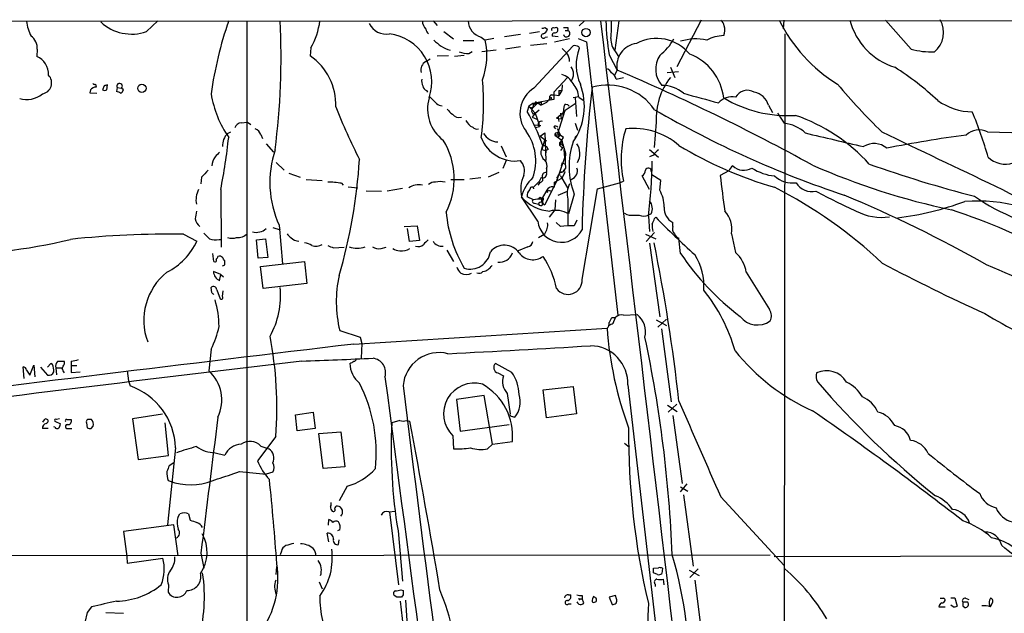
# Model space of a CAD drawing. Extents: x 8 to 1024, y 178 to 985.
# Drawn here: x 159 to 306, y 896 to 984 of the extents above; entities that cross this region are included whole.
import ezdxf

# ---------------------------------------------------------------- set-up
doc = ezdxf.new("R2010")
doc.units = 0
doc.header["$MEASUREMENT"] = 0
doc.layers.add('MAIN', color=5, linetype='CONTINUOUS')

msp = doc.modelspace()

# ---------------------------------------------------------------- linework, layer by layer
at = {"layer": 'MAIN'}
for p, q in [((84.1587, 984.2191), (364.9133, 984.3885)), ((178.1387, 982.6951), (179.832, 984.3038)), ((193.1247, 984.3038), (193.1247, 584.6771)), ((220.98, 984.3038), (221.5727, 983.6265)), ((237.6593, 983.2878), (238.0827, 983.0338)), ((241.1307, 983.2878), (241.1307, 982.8645)), ((243.586, 984.3038), (242.824, 983.5418)), ((248.7507, 984.3038), (248.158, 979.9011)), ((261.0273, 984.3885), (257.3867, 977.4458)), ((273.3887, 984.3885), (273.304, 983.1185)), ((292.4387, 980.0705), (288.6287, 984.3885)), ((222.5887, 982.6951), (224.028, 981.5945)), ((228.1767, 981.8485), (228.7693, 981.4251)), ((234.0187, 982.2718), (231.648, 981.9331)), ((235.3733, 982.4411), (236.8973, 982.6951)), ((237.744, 981.8485), (238.0827, 981.9331)), ((239.6913, 981.9331), (238.76, 982.0178)), ((240.7073, 982.8645), (241.1307, 982.8645)), ((273.558, 982.3565), (273.3887, 850.8691)), ((225.4673, 981.3405), (227.076, 981.3405)), ((230.0393, 981.6791), (228.7693, 981.4251)), ((234.0187, 980.4091), (231.8173, 980.0705)), ((235.5427, 980.6631), (237.998, 980.9171)), ((236.0507, 974.2285), (241.8927, 980.5785)), ((241.3847, 981.5945), (239.0987, 981.0865)), ((242.6547, 981.6791), (243.9247, 981.1711)), ((242.7393, 980.4091), (242.824, 980.1551)), ((243.9247, 981.1711), (248.5813, 940.2771)), ((161.798, 980.0705), (161.7133, 978.9698)), ((202.692, 980.2398), (202.6073, 979.0545)), ((221.5727, 979.0545), (223.266, 979.1391)), ((225.6367, 979.1391), (224.1973, 978.9698)), ((226.314, 979.3931), (226.822, 979.7318)), ((230.378, 979.9011), (228.2613, 979.6471)), ((247.3113, 979.2238), (248.4967, 976.9378)), ((248.2427, 979.6471), (248.666, 978.9698)), ((219.8793, 978.2078), (220.5567, 978.6311)), ((248.4967, 976.9378), (248.0733, 976.1758)), ((257.6407, 976.6838), (255.9473, 976.5145)), ((256.4553, 977.3611), (257.1327, 975.8371)), ((170.5187, 974.8211), (170.6033, 974.3978)), ((171.7887, 974.5671), (171.5347, 973.9745)), ((172.212, 973.9745), (172.2967, 974.7365)), ((241.046, 975.8371), (239.014, 973.6358)), ((240.284, 974.7365), (240.1993, 973.8898)), ((248.3273, 975.5831), (249.428, 975.8371)), ((169.7567, 973.9745), (169.672, 973.5511)), ((169.672, 973.5511), (170.688, 973.4665)), ((173.736, 974.3131), (173.6513, 973.7205)), ((173.736, 974.3131), (174.4133, 974.2285)), ((174.6673, 973.9745), (174.4133, 974.2285)), ((219.964, 973.8898), (220.1333, 973.6358)), ((238.6753, 973.2125), (239.0987, 973.2125)), ((239.014, 973.6358), (239.014, 972.5351)), ((239.0987, 973.2125), (239.776, 973.1278)), ((239.776, 973.8898), (240.1993, 973.8898)), ((239.776, 973.8898), (239.776, 973.1278)), ((240.1993, 973.8898), (239.776, 973.1278)), ((242.7393, 972.9585), (241.8927, 972.7891)), ((235.2887, 971.5191), (235.0347, 970.7571)), ((235.8813, 971.9425), (235.2887, 971.5191)), ((235.2887, 971.5191), (236.22, 970.5031)), ((236.6433, 972.0271), (235.7967, 971.1805)), ((239.014, 972.5351), (235.8813, 971.9425)), ((235.8813, 971.9425), (236.6433, 972.0271)), ((235.8813, 971.9425), (236.3047, 971.7731)), ((236.3047, 972.1965), (236.3047, 971.9425)), ((236.3047, 971.7731), (236.6433, 972.0271)), ((236.6433, 972.0271), (237.1513, 971.6885)), ((237.1513, 972.1965), (237.1513, 971.6885)), ((237.9133, 972.1118), (237.1513, 971.6885)), ((238.4213, 972.6198), (237.9133, 972.1118)), ((240.7073, 970.9265), (242.2313, 971.9425)), ((240.792, 971.8578), (241.046, 971.7731)), ((241.046, 971.7731), (241.3, 971.5191)), ((241.046, 971.7731), (241.3, 971.5191)), ((242.2313, 972.7891), (242.4007, 969.9951)), ((242.7393, 972.8738), (243.4167, 972.4505)), ((271.1027, 971.6885), (271.6953, 970.5878)), ((236.22, 970.5031), (235.7967, 969.9105)), ((235.8813, 970.4185), (236.22, 970.5031)), ((236.22, 970.5031), (236.8127, 971.0111)), ((236.22, 970.5031), (236.8127, 968.8098)), ((239.4373, 969.7411), (240.7073, 970.8418)), ((239.6067, 967.4551), (240.7073, 970.9265)), ((240.03, 970.5031), (240.1147, 969.6565)), ((240.538, 971.4345), (240.3687, 970.1645)), ((272.4573, 970.5031), (273.4733, 968.9791)), ((192.278, 969.0638), (193.2093, 969.1485)), ((193.2093, 969.1485), (193.7173, 968.8098)), ((235.7967, 969.9105), (236.474, 969.5718)), ((236.1353, 968.7251), (237.0667, 968.6405)), ((239.6913, 969.8258), (239.4373, 969.7411)), ((239.4373, 969.7411), (240.1147, 969.6565)), ((239.6913, 969.8258), (239.776, 969.2331)), ((242.2313, 968.9791), (242.57, 967.9631)), ((254.3387, 969.1485), (254, 965.3385)), ((190.246, 967.4551), (190.754, 967.7091)), ((195.2413, 967.2858), (195.4953, 966.6931)), ((236.8973, 968.4711), (236.3047, 968.3018)), ((236.982, 967.0318), (237.6593, 967.5398)), ((237.6593, 967.5398), (237.8287, 963.3911)), ((239.014, 968.4711), (239.268, 968.1325)), ((240.03, 967.2011), (239.1833, 967.2011)), ((239.1833, 967.2011), (240.1993, 966.4391)), ((239.522, 968.2171), (240.03, 967.2011)), ((240.4533, 966.8625), (239.6067, 967.4551)), ((239.6067, 966.9471), (240.03, 967.2011)), ((242.1467, 966.8625), (242.4007, 967.1165)), ((303.8687, 967.7091), (309.2873, 967.5398)), ((196.0033, 965.9311), (197.104, 964.6611)), ((231.14, 965.5925), (231.902, 963.9838)), ((236.982, 967.0318), (237.9133, 966.3545)), ((237.3207, 965.7618), (237.0667, 964.7458)), ((237.6593, 966.6085), (237.236, 965.0845)), ((237.3207, 965.7618), (237.9133, 965.5078)), ((240.1993, 966.4391), (239.9453, 965.6771)), ((240.1993, 966.4391), (239.9453, 966.1005)), ((239.9453, 965.6771), (239.9453, 966.1005)), ((239.9453, 966.1005), (240.4533, 965.5078)), ((239.9453, 965.6771), (240.1993, 965.3385)), ((240.1993, 966.4391), (240.4533, 966.8625)), ((237.236, 965.0845), (237.8287, 964.9151)), ((238.1673, 965.0845), (237.8287, 964.9151)), ((237.8287, 964.9151), (237.8287, 964.5765)), ((240.4533, 965.5078), (240.03, 964.9151)), ((240.538, 965.0845), (240.6227, 963.8145)), ((253.3227, 965.0845), (254.6773, 963.8991)), ((253.9153, 964.2378), (253.3227, 963.9838)), ((197.5273, 963.1371), (198.7127, 961.9518)), ((231.902, 963.3911), (231.394, 962.2058)), ((240.6227, 963.8145), (239.4373, 960.3431)), ((240.284, 963.0525), (240.1147, 962.5445)), ((240.284, 963.0525), (240.7073, 962.8831)), ((199.39, 961.5285), (201.0833, 960.9358)), ((230.8013, 961.6131), (229.1927, 960.9358)), ((237.9133, 962.2058), (237.9133, 961.6131)), ((239.8607, 961.6131), (240.1993, 961.7825)), ((240.6227, 961.5285), (240.1993, 960.7665)), ((240.792, 962.2905), (240.3687, 961.7825)), ((255.016, 960.4278), (253.6613, 961.2745)), ((265.176, 961.8671), (263.906, 961.1898)), ((186.3513, 960.9358), (186.2667, 959.9198)), ((202.0147, 960.5971), (204.3853, 960.4278)), ((207.264, 960.0045), (207.518, 959.7505)), ((223.6047, 960.5971), (225.6367, 960.5971)), ((226.4833, 960.6818), (228.092, 960.8511)), ((236.8127, 960.2585), (235.966, 959.4118)), ((236.982, 960.1738), (236.6433, 959.7505)), ((237.1513, 960.8511), (236.8127, 960.2585)), ((239.4373, 960.3431), (237.6593, 956.7871)), ((239.0987, 960.1738), (240.1993, 960.7665)), ((239.0987, 959.4118), (239.0987, 960.1738)), ((239.6067, 961.0205), (239.4373, 960.7665)), ((239.6067, 961.0205), (239.4373, 960.3431)), ((240.03, 961.1051), (240.1993, 960.7665)), ((240.1993, 960.7665), (241.046, 959.3271)), ((245.5333, 959.1578), (248.8353, 960.0891)), ((248.8353, 960.0891), (249.428, 960.3431)), ((253.3227, 959.0731), (252.222, 961.1051)), ((254.8467, 958.9885), (255.016, 960.4278)), ((189.23, 959.0731), (189.3147, 950.4371)), ((208.28, 959.4965), (209.7193, 959.3271)), ((210.9893, 958.9038), (213.2753, 958.8191)), ((216.408, 959.2425), (214.122, 958.8191)), ((236.0507, 959.1578), (235.966, 959.4118)), ((237.236, 957.6338), (238.1673, 959.2425)), ((238.0827, 958.6498), (238.1673, 958.9885)), ((238.1673, 958.9885), (238.6753, 958.8191)), ((239.6913, 958.2265), (241.046, 958.8191)), ((242.062, 958.3958), (241.2153, 955.4325)), ((243.2473, 945.6111), (245.5333, 959.1578)), ((236.6433, 954.3318), (234.188, 957.9725)), ((235.966, 957.5491), (235.0347, 957.9725)), ((236.1353, 957.0411), (236.728, 956.8718)), ((237.1513, 957.2105), (237.3207, 957.1258)), ((237.49, 957.8031), (237.236, 957.6338)), ((237.236, 957.6338), (237.3207, 957.1258)), ((237.3207, 956.7871), (237.3207, 957.1258)), ((239.268, 957.5491), (239.1833, 956.0251)), ((241.1307, 957.6338), (241.1307, 953.7391)), ((239.1833, 956.0251), (238.3367, 954.9245)), ((253.5767, 955.4325), (253.1533, 955.2631)), ((240.03, 953.5698), (239.3527, 954.1625)), ((242.4853, 954.5011), (242.062, 953.6545)), ((251.0367, 955.2631), (251.7987, 955.2631)), ((253.1533, 955.0938), (253.3227, 952.8078)), ((254.0847, 954.7551), (254.254, 954.9245)), ((256.794, 953.5698), (256.794, 954.1625)), ((183.642, 952.3845), (185.674, 951.3685)), ((197.0193, 953.4005), (198.12, 953.0618)), ((197.9507, 953.7391), (198.4587, 947.9818)), ((216.662, 953.5698), (218.6093, 953.6545)), ((217.424, 951.2838), (217.17, 953.2311)), ((218.6093, 953.6545), (218.948, 951.4531)), ((236.728, 951.8765), (237.6593, 952.4691)), ((252.73, 952.3845), (254.254, 951.7071)), ((254.0847, 952.6385), (252.8147, 951.2838)), ((265.5993, 952.4691), (266.192, 949.6751)), ((188.976, 951.6225), (189.3993, 951.6225)), ((194.564, 951.5378), (195.9187, 951.7071)), ((194.818, 948.8285), (194.564, 951.5378)), ((195.9187, 951.7071), (196.2573, 948.9131)), ((218.948, 951.4531), (217.424, 951.2838)), ((253.3227, 951.0298), (254.8467, 940.0231)), ((257.9793, 949.5058), (257.7253, 951.7918)), ((188.214, 948.3205), (188.0447, 949.5058)), ((206.0787, 950.3525), (207.6873, 950.4371)), ((213.1907, 950.2678), (213.9527, 950.4371)), ((223.012, 950.0138), (224.028, 948.3205)), ((235.1193, 950.5218), (233.68, 949.9291)), ((189.8227, 947.8125), (189.8227, 948.4051)), ((196.2573, 948.9131), (194.818, 948.8285)), ((195.1567, 947.5585), (201.7607, 948.3205)), ((201.7607, 948.3205), (202.0993, 945.0185)), ((189.23, 946.3731), (188.1293, 946.7965)), ((195.58, 944.2565), (195.1567, 947.5585)), ((267.8007, 946.7118), (271.272, 941.1238)), ((189.0607, 945.4418), (189.23, 946.3731)), ((189.23, 946.3731), (189.6533, 946.0345)), ((202.0993, 945.0185), (195.58, 944.2565)), ((187.8753, 943.6638), (187.7907, 944.4258)), ((188.6373, 944.0871), (189.1453, 942.7325)), ((189.484, 943.0711), (189.5687, 943.9178)), ((247.7347, 939.9385), (248.2427, 939.9385)), ((247.904, 939.0918), (248.2427, 939.9385)), ((249.428, 940.2771), (251.46, 940.3618)), ((254.3387, 939.5998), (255.8627, 938.7531)), ((254.5927, 938.4991), (255.8627, 939.6845)), ((207.01, 937.9911), (210.058, 936.9751)), ((209.1267, 935.9591), (246.9727, 938.3298)), ((255.1007, 938.2451), (256.54, 927.3231)), ((210.058, 936.9751), (210.312, 936.0438)), ((187.7907, 935.1971), (187.452, 931.9798)), ((210.312, 936.0438), (210.2273, 933.8425)), ((165.862, 932.9958), (165.862, 933.3345)), ((166.878, 933.4191), (166.878, 932.7418)), ((159.8507, 930.7945), (159.6813, 932.5725)), ((160.1893, 932.0645), (160.6973, 931.3025)), ((160.6973, 931.3025), (161.29, 932.8265)), ((161.29, 932.8265), (161.4593, 931.0485)), ((162.306, 932.4878), (163.322, 931.3025)), ((163.83, 933.0805), (163.322, 932.4878)), ((164.084, 932.9111), (163.83, 933.0805)), ((164.592, 932.4031), (164.6767, 931.3871)), ((164.592, 932.4031), (165.5233, 932.4031)), ((166.878, 932.7418), (166.878, 931.7258)), ((166.878, 932.7418), (167.7247, 932.7418)), ((166.878, 931.7258), (168.2327, 931.8105)), ((175.26, 931.9798), (175.4293, 930.4558)), ((232.7487, 931.7258), (230.2933, 933.0805)), ((175.4293, 930.4558), (175.6833, 929.6938)), ((230.632, 931.6411), (231.4787, 931.2178)), ((237.4053, 929.1011), (241.8927, 929.6091)), ((237.9133, 924.9525), (237.4053, 929.1011)), ((241.8927, 929.6091), (242.4007, 925.5451)), ((250.1053, 929.8631), (265.0067, 800.6618)), ((228.6, 928.2545), (224.4513, 927.6618)), ((224.4513, 927.6618), (225.044, 922.9205)), ((229.87, 920.9731), (228.6, 928.2545)), ((232.0713, 928.5931), (232.4947, 925.5451)), ((256.032, 926.8151), (257.4713, 925.8838)), ((257.3867, 926.9845), (256.1167, 925.7991)), ((162.814, 924.6138), (162.56, 924.2751)), ((164.4227, 924.4445), (165.2693, 924.0211)), ((165.1, 924.7831), (164.6767, 924.6985)), ((166.2007, 924.6985), (166.878, 924.6985)), ((169.926, 924.6985), (169.3333, 924.6985)), ((180.5093, 925.4605), (176.022, 924.7831)), ((176.022, 924.7831), (176.8687, 918.6871)), ((200.406, 925.3758), (203.0307, 925.7991)), ((200.66, 923.0051), (200.406, 925.3758)), ((203.0307, 925.7991), (203.3693, 923.3438)), ((215.9847, 924.5291), (214.7993, 924.1905)), ((217.0007, 924.5291), (217.5087, 924.4445)), ((232.664, 925.2065), (233.172, 925.0371)), ((242.4007, 925.5451), (237.9133, 924.9525)), ((256.794, 925.2911), (258.2333, 915.1311)), ((163.4067, 923.3438), (162.56, 923.3438)), ((164.4227, 923.5131), (164.2533, 923.5978)), ((166.37, 923.3438), (166.9627, 923.3438)), ((169.164, 924.1905), (169.2487, 923.4285)), ((169.8413, 923.3438), (170.18, 923.6825)), ((181.4407, 919.2798), (180.9327, 924.1905)), ((203.3693, 923.3438), (200.66, 923.0051)), ((225.044, 922.9205), (232.3253, 923.9365)), ((197.4427, 922.1585), (194.7333, 918.5178)), ((203.8773, 922.5818), (207.1793, 922.8358)), ((204.5547, 917.3325), (203.8773, 922.5818)), ((207.1793, 922.8358), (207.772, 917.5865)), ((223.9433, 922.2431), (224.028, 920.2958)), ((182.4567, 920.4651), (181.2713, 908.9505)), ((195.2413, 920.7191), (196.4267, 920.2958)), ((229.108, 920.2958), (229.87, 920.9731)), ((229.87, 920.9731), (232.8333, 921.3965)), ((249.5973, 921.1425), (250.3593, 920.5498)), ((176.8687, 918.6871), (181.4407, 919.2798)), ((188.3833, 919.7031), (189.8227, 919.3645)), ((182.2027, 918.1791), (181.5253, 917.7558)), ((207.772, 917.5865), (204.5547, 917.3325)), ((181.356, 915.5545), (182.372, 915.2158)), ((192.024, 916.9091), (196.0033, 916.4858)), ((197.0193, 916.8245), (196.0033, 916.4858)), ((208.1107, 914.7078), (206.9253, 912.5065)), ((258.9107, 915.0465), (257.8947, 913.8611)), ((257.9793, 914.6231), (259.08, 913.9458)), ((258.4027, 913.4378), (259.842, 902.7698)), ((263.9907, 913.0991), (273.4733, 902.8545)), ((182.7953, 910.0511), (183.134, 910.5591)), ((184.404, 910.5591), (184.658, 909.6278)), ((205.3167, 908.8658), (205.4013, 909.7125)), ((214.376, 910.8978), (215.3073, 910.9825)), ((214.4607, 910.8978), (215.8153, 899.9758)), ((182.2027, 908.9505), (174.6673, 907.9345)), ((182.88, 904.2938), (182.2027, 908.9505)), ((207.01, 908.1885), (206.6713, 908.0191)), ((174.6673, 907.9345), (175.1753, 904.2091)), ((205.4013, 906.4105), (205.1473, 907.6805)), ((215.7307, 908.0191), (216.408, 900.4838)), ((206.8407, 905.9871), (206.9253, 906.6645)), ((40.7247, 904.2091), (271.3567, 904.4631)), ((175.1753, 904.2091), (175.26, 903.1931)), ((175.26, 903.1931), (180.594, 903.9551)), ((186.2667, 904.7171), (186.69, 902.4311)), ((198.2893, 904.9711), (198.12, 904.4631)), ((271.9493, 904.2091), (364.0667, 904.4631)), ((197.5273, 901.4998), (197.612, 902.6851)), ((253.9153, 902.4311), (254.6773, 902.5158)), ((255.27, 902.4311), (255.1853, 901.6691)), ((260.604, 902.3465), (259.334, 901.0765)), ((254.508, 901.4998), (253.9153, 901.7538)), ((255.524, 899.9758), (255.4393, 900.8225)), ((259.2493, 902.1771), (260.7733, 901.3305)), ((181.4407, 899.9758), (181.356, 898.8751)), ((203.962, 900.3991), (204.3853, 899.3831)), ((254.1693, 900.0605), (254.1693, 899.7218)), ((260.096, 900.6531), (261.4507, 889.9005)), ((215.5613, 898.1131), (215.138, 898.3671)), ((216.154, 899.2138), (216.4927, 899.1291)), ((216.4927, 898.4518), (216.2387, 898.1131)), ((241.2153, 898.4518), (241.554, 898.4518)), ((243.2473, 898.3671), (243.2473, 897.8591)), ((248.2427, 898.3671), (247.3113, 898.1131)), ((247.3113, 898.1131), (247.7347, 897.0125)), ((248.412, 897.8591), (248.2427, 898.3671)), ((298.3653, 898.0285), (298.958, 898.0285)), ((298.958, 898.0285), (299.2967, 896.7585)), ((300.5667, 897.9438), (301.0747, 897.7745)), ((169.926, 896.6738), (169.2487, 895.8271)), ((216.0693, 897.5205), (217.8473, 881.6878)), ((216.8313, 897.6898), (217.8473, 882.3651)), ((241.2153, 897.0971), (241.6387, 897.0971)), ((242.9933, 897.8591), (243.2473, 897.8591)), ((243.5013, 897.2665), (243.2473, 897.8591)), ((296.5873, 896.6738), (297.5187, 896.6738)), ((298.704, 896.6738), (298.3653, 896.9278)), ((300.9053, 897.3511), (300.1433, 897.3511)), ((300.1433, 896.8431), (300.482, 896.5891)), ((304.292, 896.6738), (304.6307, 897.4358)), ((169.2487, 895.8271), (168.91, 894.3031)), ((172.0427, 895.8271), (174.6673, 895.7425))]:
    msp.add_line(p, q, dxfattribs=at)
for centre, radius in [((243.8298, 982.5409), 0.6297), ((177.4452, 974.2101), 0.628), ((238.5271, 972.7257), 0.1496)]:
    msp.add_circle(centre, radius, dxfattribs=at)
for centre, radius, start, end in [((166.4517, 984.9413), 6.3039, 186.578472, 207.630065), ((175.9081, 989.1247), 6.8055, 227.160316, 289.133026), ((244.6278, 965.5), 57.381, 160.870714, 172.104945), ((87.438, 979.0058), 110.8087, 352.738505, 2.740477), ((193.3339, 985.617), 10.793, 330.11816, 353.011415), ((213.9385, 985.1222), 2.8145, 206.179037, 280.69231), ((221.4097, 984.3825), 2.0399, 182.211018, 221.388853), ((228.7874, 984.3328), 2.5583, 180.649508, 256.189182), ((237.3206, 983.8804), 0.6826, 262.88019, 299.750087), ((238.9293, 983.0338), 0.2395, 44.983084, 225), ((239.3527, 982.8646), 0.4232, 53.116564, 126.883436), ((240.792, 1152.6376), 169.3501, 269.885409, 270.114592), ((-35316.2995, -3287.1939), 35817.9533, 6.47199066, 6.84915308), ((280.2305, 985.0811), 33.4362, 181.332088, 190.08903), ((227.9456, 983.626), 19.7161, 354.332984, 1.970107), ((263.3977, 983.457), 1.1042, 4.404277, 57.518859), ((262.417, 982.9422), 2.1663, 337.194185, 16.06819), ((293.999, 995.0341), 23.8012, 206.568819, 238.129602), ((292.964, 986.8949), 9.9889, 194.531926, 252.638379), ((293.5426, 982.5497), 3.7457, 309.201152, 30.897386), ((159.6138, 980.2223), 2.1894, 356.024386, 55.092663), ((213.5283, 975.1596), 7.257, 340.93463, 82.618118), ((220.8813, 983.1892), 1.014, 188.815759, 235.206569), ((237.4677, 982.0312), 0.3312, 100.858741, 326.525816), ((237.1091, 983.3302), 1.0177, 286.919786, 343.067804), ((239.2086, 982.0856), 0.4537, 104.017867, 188.59446), ((239.1573, 983.011), 0.4887, 263.11346, 23.144714), ((240.9353, 982.4043), 0.5, 195.370725, 66.99402), ((264.8819, 975.2473), 6.8711, 93.904653, 115.96092), ((225.5493, 985.9103), 6.3426, 225.003833, 251.340233), ((218.8601, 979.1544), 10.166, 338.923158, 12.906539), ((242.0619, 979.2239), 1.3651, 60.249913, 97.11981), ((250.3167, 981.4674), 2.7595, 175.60018, 221.272648), ((251.8371, 977.5522), 3.3964, 97.814474, 190.421933), ((254.3806, 975.2936), 6.3762, 39.025949, 118.120852), ((250.4197, 985.0952), 7.4212, 306.622374, 331.854077), ((260.2546, 973.7954), 7.7997, 78.016834, 106.960849), ((160.6363, 976.3217), 2.8587, 357.07454, 67.868095), ((197.6544, 971.8155), 8.7712, 357.510419, 55.620194), ((226.5342, 984.8459), 5.4572, 252.296487, 267.687486), ((409.9475, 1149.1412), 239.4619, 224.885392, 225.114575), ((239.3953, 978.2501), 1.9899, 358.781921, 38.095449), ((249.1067, 977.6848), 6.7509, 158.535703, 205.099802), ((257.9165, 977.1143), 3.6774, 146.591677, 222.0384), ((256.5086, 971.868), 7.9589, 6.645868, 69.206601), ((295.6955, 992.33), 12.6847, 255.122701, 270.968925), ((220.546, 976.9802), 1.397, 118.50604, 195.831032), ((239.9078, 976.3452), 2.0512, 327.547232, 32.450411), ((162.2867, 975.0251), 1.6659, 279.442532, 43.68904), ((239.5784, 973.7487), 2.5874, 26.564061, 76.115212), ((246.3376, 975.7946), 1.4969, 28.746399, 61.262153), ((247.0571, 975.3714), 1.2877, 9.462322, 62.585256), ((117.5072, 670.8371), 332.9503, 61.23937, 66.832492), ((267.5142, 941.7755), 42.0856, 46.623749, 57.73128), ((170.3917, 975.2871), 0.483, 232.140624, 285.244715), ((214.3927, 847.6519), 133.8752, 108.327138, 108.556321), ((174.1049, 974.5127), 0.4194, 317.338488, 208.416404), ((220.6411, 975.2867), 1.3865, 167.655866, 211.266381), ((220.2661, 974.6456), 0.8139, 185.534773, 248.212969), ((191.923, 971.8929), 36.601, 352.100336, 5.653428), ((239.444, 972.6932), 3.3003, 3.136976, 42.100383), ((234.2679, 971.545), 9.3202, 324.894463, 20.579501), ((247.0284, 966.1056), 8.5939, 34.806809, 105.226759), ((264.233, 969.6966), 9.9095, 141.708881, 183.17069), ((255.1371, 969.5616), 5.0904, 50.094847, 89.457472), ((356.7979, 1038.1815), 98.461, 220.053894, 225.703846), ((160.2599, 976.0772), 3.5434, 252.142351, 310.475543), ((170.6459, 973.2543), 1.1443, 92.133513, 140.994551), ((171.8734, 974.6092), 0.7194, 241.913927, 298.079046), ((173.592, 972.7636), 0.9587, 47.151439, 86.453861), ((174.0111, 974.0909), 0.6664, 290.455419, 349.941222), ((203.7462, 976.0173), 16.1717, 189.379322, 214.478762), ((474.9798, 1226.4502), 359.2106, 224.885397, 225.11458), ((238.3669, 970.4753), 4.4104, 121.679844, 217.444632), ((238.7459, 972.8315), 0.3875, 100.497939, 213.11188), ((465.813, 947.8867), 222.6259, 173.160779, 178.667998), ((620.8777, 2285.0729), 1360.7716, 254.5513524, 254.780535), ((267.9576, 971.9031), 2.0148, 59.309829, 151.198675), ((268.5143, 970.999), 2.6787, 14.916123, 79.857581), ((225.9422, 971.113), 5.8023, 163.209672, 233.661171), ((222.3854, 972.9581), 1.3553, 228.535684, 267.856058), ((235.6203, 971.6814), 0.3692, 206.079211, 45.010974), ((194.124, 887.4618), 94.6529, 63.306822, 63.536005), ((236.5164, 973.2541), 1.2335, 275.904707, 300.977298), ((241.0882, 971.3922), 0.5518, 122.463229, 175.603684), ((265.6416, 970.2916), 2.6402, 77.967386, 138.902268), ((274.05, 988.9281), 18.7968, 239.160137, 273.405893), ((301.868, 980.2658), 9.5975, 235.399238, 268.296554), ((299.5429, 1008.7512), 100.324, 201.836651, 206.772391), ((225.1704, 972.4075), 2.4537, 212.315026, 237.684974), ((224.8468, 971.1166), 1.2606, 218.387234, 286.902557), ((210.4665, 956.4932), 28.4087, 19.041872, 30.138758), ((236.3289, 970.8539), 0.6244, 148.463431, 224.208421), ((331.7406, 1105.4396), 155.2465, 239.986074, 251.487475), ((266.2803, 944.7722), 26.9024, 42.315221, 70.711773), ((246.4793, 947.5855), 59.7444, 15.846229, 22.732512), ((192.3966, 967.9687), 1.1015, 96.181077, 162.397417), ((227.7109, 970.2067), 1.9899, 203.83678, 246.16322), ((237.109, 968.8521), 0.4359, 60.941566, 240.941566), ((239.2719, 968.1594), 0.4046, 34.149649, 129.604292), ((272.8966, 963.595), 5.4149, 46.76154, 83.886262), ((192.1141, 965.6014), 2.6318, 135.221682, 182.038182), ((193.8021, 966.6934), 1.5563, 22.372926, 67.618864), ((227.5416, 968.9646), 0.8587, 222.319023, 284.274159), ((230.8646, 968.9716), 2.7962, 212.842705, 265.228361), ((228.8524, 963.3682), 7.466, 340.297186, 36.353721), ((239.4204, 967.2858), 0.2518, 42.262972, 199.658416), ((264.3017, 963.5984), 15.2258, 162.675024, 192.345256), ((250.9494, 957.8403), 10.3599, 49.152459, 96.555235), ((405.402, 1500.5619), 548.3621, 256.415804, 257.351408), ((2328.5509, 5218.1572), 4714.8712, 244.3557097, 244.5848918), ((322.5821, 796.6582), 171.9472, 97.327681, 101.331164), ((302.6215, 965.1658), 2.8327, 63.877291, 134.068874), ((98.2116, 976.9081), 92.7493, 348.913397, 353.782145), ((213.093, 960.684), 11.0312, 333.061671, 31.446998), ((233.2442, 968.7391), 5.4038, 200.320633, 278.240314), ((258.0021, 970.7939), 18.3277, 193.745392, 200.11203), ((252.8066, 962.5258), 11.511, 161.464314, 201.025718), ((240.1845, 964.4631), 2.7292, 330.932142, 32.539461), ((288.1813, 1015.7607), 58.6168, 238.69608, 254.009854), ((286.8852, 962.9599), 2.9868, 50.176499, 121.4533), ((358.0594, 794.9601), 239.4974, 134.881196, 135.110362), ((212.0448, 960.1269), 15.4741, 161.644789, 204.381227), ((238.5943, 964.6853), 1.5288, 177.732008, 232.294302), ((237.6171, 965.0422), 0.5518, 4.396316, 57.536771), ((247.735, 963.3911), 7.0297, 170.991653, 189.007542), ((255.991, 962.9241), 2.4565, 122.329512, 147.670488), ((191.8162, 961.9239), 4.0035, 149.03428, 169.854648), ((128.9549, 968.8421), 81.1904, 343.80962, 356.270158), ((232.4379, 961.867), 2.1959, 342.037032, 43.953812), ((236.9398, 962.6715), 1.0792, 334.43462, 48.185245), ((180.1006, 964.4937), 73.655, 352.667876, 359.076444), ((321.2865, 1062.3558), 108.7554, 246.377174, 257.878791), ((349.5471, 1141.5747), 189.5967, 250.472714, 255.451749), ((306.5356, 966.6425), 3.7676, 226.732643, 287.662113), ((440.8841, 707.419), 359.246, 134.88542, 135.11458), ((239.1833, 959.0731), 5.1151, 155.555396, 192.425294), ((237.3771, 961.3873), 0.5818, 247.16348, 22.83652), ((237.8074, 961.084), 0.5396, 78.681738, 205.572461), ((239.8183, 961.0629), 0.2158, 11.273495, 191.33076), ((239.5221, 964.4057), 2.813, 276.91331, 291.170144), ((240.5239, 961.6837), 0.184, 302.480746, 147.519254), ((241.2153, 961.8671), 1.3387, 288.437656, 18.437656), ((251.629, 962.0366), 1.1042, 302.481141, 355.595723), ((253.1533, 961.8671), 0.4317, 348.700477, 168.684862), ((452.8979, 982.4776), 190.187, 186.426634, 188.046512), ((266.9951, 961.0637), 1.9886, 128.076638, 156.171495), ((267.4245, 964.3006), 2.3528, 225.270351, 301.313318), ((272.7614, 968.614), 7.544, 236.951775, 264.466924), ((205.4255, 950.2175), 9.9582, 79.360905, 91.113399), ((218.93, 956.7808), 3.0023, 81.547651, 121.993448), ((221.2127, 958.7987), 1.3792, 85.592055, 131.284406), ((222.0383, 957.2513), 3.0098, 76.165519, 103.832632), ((240.112, 956.4251), 6.1228, 133.707594, 165.360938), ((236.9819, 960.5972), 0.4234, 270.013532, 36.848245), ((243.8785, 958.4856), 2.8768, 150.096523, 197.223094), ((274.7308, 964.0429), 3.9879, 227.449131, 277.499606), ((277.6419, 961.5749), 2.8147, 211.861679, 281.741884), ((188.7879, 957.5064), 3.2609, 151.285351, 191.22172), ((236.1426, 958.1781), 1.1268, 127.41296, 190.513143), ((235.7507, 959.1412), 0.3005, 3.167137, 193.097507), ((238.76, 958.6283), 0.8535, 66.621606, 133.979427), ((250.1684, 956.3807), 5.356, 0.725306, 29.136375), ((240.0884, 897.0381), 70.0785, 46.732388, 62.880083), ((326.6148, 1049.4238), 102.7219, 241.889325, 245.628206), ((404.5078, 1153.4396), 217.8811, 242.841149, 252.527657), ((238.756, 961.8166), 5.9702, 220.081551, 266.786206), ((236.0648, 957.2998), 0.2682, 111.618902, 285.243874), ((236.9397, 952.5132), 5.1292, 86.688312, 100.943202), ((237.1683, 956.7617), 0.4539, 81.421795, 165.960695), ((237.0629, 957.099), 0.4047, 214.153419, 309.575331), ((236.982, 957.6338), 0.2433, 0, 180), ((236.7703, 957.5069), 0.4827, 322.11877, 15.242626), ((237.9559, 957.5069), 0.7785, 202.378134, 247.605454), ((234.6914, 958.1428), 2.8191, 338.853781, 353.079174), ((252.001, 956.2172), 1.7603, 333.526655, 41.335657), ((208.5865, 780.6111), 192.361, 60.366543, 67.419979), ((284.7966, 999.7604), 45.2696, 277.118768, 290.272708), ((302.2809, 932.1518), 25.2076, 55.705551, 94.092305), ((320.1841, 984.6019), 32.2204, 235.472061, 260.669085), ((481.8084, 912.9412), 299.3116, 171.756654, 171.985854), ((242.8696, 957.5038), 20.0249, 185.206863, 210.619188), ((239.3103, 952.2908), 3.6742, 58.769069, 104.002204), ((250.6557, 957.3095), 2.0816, 239.438438, 280.54661), ((257.8227, 956.2298), 2.3091, 174.565196, 243.544806), ((261.5405, 953.0972), 4.1071, 351.203246, 42.195426), ((287.9808, 962.8495), 7.9379, 241.769396, 278.990751), ((268.1869, 863.3133), 97.5261, 61.680555, 71.922218), ((187.139, 954.9695), 1.7448, 189.867214, 233.342237), ((240.1363, 954.6902), 3.5114, 185.858344, 332.370957), ((236.1011, 953.7393), 2.0103, 320.814067, 9.693789), ((252.476, 956.5123), 1.421, 241.534026, 298.465974), ((257.0901, 953.6122), 3.3572, 174.936598, 193.863223), ((42.2567, 1039.0101), 227.9693, 338.080541, 338.309714), ((332.6101, 1030.9944), 109.2076, 224.151827, 228.394184), ((181.5577, 811.8185), 140.5815, 89.150486, 96.028538), ((398.7882, 1163.8052), 299.354, 224.885395, 225.114578), ((191.6565, 954.2047), 2.3289, 268.627054, 311.81824), ((194.5081, 954.894), 2.2363, 256.111029, 311.96036), ((200.4484, 953.189), 1.4969, 208.746399, 241.262154), ((241.6809, 938.3814), 15.2779, 88.570631, 96.203399), ((257.8385, 953.2312), 1.098, 162.038641, 223.952068), ((258.0217, 952.7655), 1.0178, 196.930557, 253.069443), ((148.9683, 1024.4308), 74.9585, 268.286799, 283.756625), ((176.6374, 955.5859), 9.9723, 297.141908, 334.98144), ((188.3703, 953.6028), 2.0709, 246.26337, 287.00692), ((190.9234, 954.5426), 2.7508, 255.744007, 284.253974), ((201.0129, 953.2361), 1.8702, 226.633607, 266.968695), ((201.1812, 947.9661), 3.2013, 58.344073, 79.57077), ((389.2042, 781.8743), 239.462, 134.885408, 135.114592), ((222.2781, 952.0597), 1.4707, 208.033986, 278.835912), ((234.9923, 951.4108), 0.898, 278.130102, 351.869898), ((-0.8178, 898.9261), 260.1072, 6.286486, 11.574499), ((203.4314, 952.502), 1.8985, 252.525172, 300.161507), ((290.3139, 1162.2181), 227.9969, 248.08867, 248.31783), ((209.6347, 953.5887), 3.288, 248.867782, 291.130593), ((212.8097, 951.6648), 1.448, 232.125016, 285.255119), ((215.879, 951.3054), 1.3803, 228.739101, 274.391702), ((216.3233, 952.0035), 2.1019, 260.729485, 304.331206), ((218.7364, 951.7211), 1.1779, 251.123601, 313.063233), ((226.5257, 950.2108), 3.0392, 252.991799, 351.466251), ((231.6268, 948.0565), 2.7004, 34.613971, 140.894511), ((230.9219, 950.2306), 2.0157, 261.731216, 341.485053), ((235.8778, 951.09), 2.5226, 216.472411, 307.267384), ((290.4448, 971.3127), 39.1095, 213.889043, 232.928722), ((262.7816, 945.9054), 5.0835, 9.127494, 47.864753), ((188.3834, 948.4898), 0.2394, 224.983084, 45), ((188.2559, 949.1251), 0.5524, 302.493463, 355.577431), ((189.0183, 948.4896), 0.6295, 42.282873, 109.640967), ((62.6649, 863.9918), 152.6261, 33.578069, 33.807272), ((226.2084, 941.5272), 13.5075, 11.657328, 34.010183), ((252.427, 944.5497), 9.0403, 356.529815, 31.97139), ((424.393, 1205.8505), 291.5866, 242.137736, 245.493799), ((186.9436, 939.5156), 9.2156, 128.659517, 200.436416), ((189.8144, 946.9575), 1.6928, 185.457661, 243.560587), ((147.2933, 1032.4227), 94.6976, 296.457305, 296.686434), ((227.0037, 948.39), 2.6323, 200.368798, 224.576735), ((225.933, 948.2349), 1.8738, 244.580958, 295.419042), ((227.8561, 947.3105), 0.7709, 242.431145, 318.186243), ((228.0991, 948.7296), 1.9613, 279.733666, 329.284735), ((158.9259, 604.4162), 372.6665, 62.125116, 67.140063), ((224.8251, 942.2816), 18.3245, 167.640696, 193.540962), ((241.1397, 945.5037), 2.1104, 216.226982, 2.91718), ((188.1427, 944.0782), 0.4947, 1.030888, 135.360346), ((103.3697, 858.8195), 119.7487, 44.885409, 45.114591), ((185.73, 943.2189), 12.4486, 330.79358, 5.563584), ((241.5488, 928.0463), 25.5085, 15.686414, 38.720635), ((174.9245, 938.5247), 14.0516, 0.240982, 16.702212), ((189.3147, 942.9018), 0.2395, 224.983084, 45), ((269.856, 940.2042), 1.6884, 332.726206, 33.001106), ((246.3255, 939.0797), 0.9906, 310.795783, 5.608144), ((162.8854, 1108.2573), 189.3281, 296.453857, 296.683026), ((248.9379, 938.7713), 1.6763, 135.870102, 166.011837), ((249.0894, 939.2186), 1.1114, 72.261221, 139.627411), ((249.5505, 937.7927), 3.201, 345.201409, 53.378187), ((269.4582, 942.0564), 3.2403, 216.967858, 305.866561), ((332.2011, 986.9193), 54.578, 238.205445, 250.833891), ((174.3577, 941.7992), 14.9677, 333.826637, 347.594922), ((302.3503, 942.4883), 55.5335, 184.294483, 200.072717), ((142.3326, 926.5617), 55.2857, 355.431872, 11.035671), ((64.1436, 896.9024), 192.7141, 2.248447, 12.001578), ((1473.7294, -9677.437), 10688.4703, 96.79484665, 97.20089778), ((221.8592, 929.2964), 5.3881, 75.796118, 174.866608), ((54.7561, 4158.8805), 3228.7566, 272.9901403, 273.369342), ((244.4318, 930.0298), 5.6759, 358.317007, 89.136888), ((291.0758, 955.2309), 32.1717, 219.095094, 245.445782), ((1366.3069, -8831.0267), 9833.6949, 96.80364446, 97.19628499), ((165.3401, 932.6994), 0.8047, 127.882478, 201.607035), ((165.354, 679.3347), 254.0003, 89.885409, 90.114591), ((166.7295, 936.5745), 3.1589, 272.694476, 293.294332), ((100.8213, 3600.6307), 2669.1049, 272.1582159, 272.3873988), ((208.2096, 934.3364), 1.2971, 284.482987, 314.993753), ((209.169, 933.7154), 0.2993, 261.875312, 8.143638), ((211.7084, 931.6908), 2.1721, 342.799719, 82.143713), ((159.5965, 931.9797), 0.5988, 8.140927, 81.859073), ((163.4914, 932.0996), 0.8149, 258.001983, 339.220945), ((161.9675, 932.0222), 2.2956, 354.70863, 22.781715), ((-3.6622, 1017.3471), 189.3505, 333.316988, 333.54613), ((-3.6672, 847.2998), 189.3505, 26.450487, 26.679656), ((183.4516, 927.5957), 5.9349, 334.462111, 47.6202), ((212.4866, 933.169), 3.9536, 181.282657, 230.527869), ((230.8945, 932.4624), 0.8623, 134.205908, 252.275328), ((279.8, 928.5025), 3.4789, 30.850495, 115.554474), ((21830.6658, 3766.4977), 21802.0499, 187.4727274, 187.70191047), ((234.0248, 930.4134), 2.6701, 162.466893, 222.978528), ((227.457, 928.1276), 6.3992, 2.653017, 34.214547), ((279.7385, 931.1332), 1.5262, 160.561839, 213.695274), ((378.1642, 1015.8326), 131.3671, 220.63203, 231.328742), ((280.3335, 925.2676), 5.5864, 30.288478, 63.950968), ((172.4071, 920.1892), 10.0534, 1.572594, 70.981119), ((189.8762, 919.7783), 22.6005, 353.787359, 27.22321), ((6263.2585, 1674.406), 6092.4418, 187.02033031, 187.76302924), ((227.1107, 925.5434), 4.5744, 74.33281, 226.177163), ((223.9809, 922.2042), 8.8892, 354.786722, 60.58986), ((230.4765, 927.3373), 3.5435, 319.524277, 17.855614), ((3838.0195, 2486.5974), 3905.0709, 203.5327417, 203.7619254), ((283.3205, 923.9623), 4.5135, 24.014046, 65.985954), ((-5.7693, 515.2122), 499.0785, 52.196535, 55.389207), ((163.0903, 924.4311), 0.3312, 280.858741, 146.525816), ((164.5497, 924.5715), 0.1796, 45, 225), ((166.2006, 924.4868), 0.2116, 89.972935, 216.875312), ((166.3912, 924.4657), 0.5396, 258.683821, 25.558299), ((169.5029, 924.3598), 0.3788, 116.598874, 206.54476), ((168.8678, 923.8942), 1.3292, 350.835319, 37.237168), ((5267.5202, 279.8793), 5119.5273, 172.7603923, 172.9895758), ((216.4927, 926.012), 1.5675, 251.089977, 288.910024), ((-1087.8142, 679.2774), 1328.1471, 9.5318831, 10.6374236), ((232.664, 925.4181), 0.2116, 143.124688, 270), ((286.5125, 922.0321), 3.8803, 26.559768, 76.120615), ((163.3009, 923.379), 0.7417, 101.525044, 182.720065), ((164.7574, 923.7401), 0.4045, 214.145878, 309.613322), ((164.3138, 924.0799), 0.9573, 317.120783, 356.478547), ((166.3049, 923.6369), 0.3002, 93.742988, 282.522598), ((169.6719, 924.2737), 0.9452, 243.402419, 280.324365), ((291.2139, 920.4791), 76.5047, 177.219372, 189.373281), ((361.023, 922.6511), 110.8357, 179.598125, 193.284899), ((289.4719, 920.8391), 2.9723, 14.151722, 80.092742), ((291.8735, 918.1757), 3.424, 24.921464, 81.932846), ((197.1785, 878.583), 43.6192, 105.407962, 109.488991), ((188.5526, 924.8675), 5.1671, 235.006163, 268.122395), ((192.3715, 918.1522), 2.8224, 91.898399, 154.562576), ((193.6152, 919.1604), 2.2526, 43.787629, 126.415607), ((195.5305, 918.9036), 1.6557, 334.050892, 57.229427), ((224.6207, 930.5424), 10.2637, 266.689496, 280.936825), ((228.1513, 925.0809), 4.8798, 251.067137, 281.306248), ((202.1412, 921.2692), 7.9024, 200.375717, 224.566777), ((422.5377, 1075.1633), 201.1603, 230.645546, 233.429228), ((393.0524, 832.6739), 227.997, 158.08868, 158.317839), ((195.8343, 917.5018), 1.3649, 330.249391, 29.750609), ((205.7438, 923.2516), 8.8656, 285.484397, 318.11405), ((184.3191, 916.6127), 3.1464, 174.594543, 199.652967), ((184.7045, 924.538), 9.6096, 255.952477, 294.712885), ((172.4996, 969.9822), 56.5505, 286.670412, 290.197434), ((-238.7199, 871.3937), 437.483, 4.157235, 5.815756), ((293.9539, 908.0083), 5.6734, 34.681102, 67.998677), ((305.8258, 914.7701), 3.3508, 200.308884, 258.167263), ((206.2787, 911.5073), 0.6418, 166.253903, 234.858776), ((204.8097, 912.083), 0.9456, 333.413271, 10.325982), ((206.0787, 911.1518), 0.2395, 224.983084, 45), ((206.6714, 911.3211), 0.4234, 90.013532, 180), ((206.5639, 910.862), 0.889, 313.810403, 83.061242), ((298.304, 908.2389), 3.0142, 18.684412, 83.995471), ((308.2816, 912.6537), 3.3512, 200.309717, 258.159948), ((185.8377, 909.305), 3.1325, 166.221051, 199.233163), ((183.769, 909.5009), 1.2341, 59.033059, 120.966941), ((205.0626, 908.6118), 1.1516, 36.024081, 72.896174), ((214.1008, 909.9031), 1.0321, 74.535025, 151.86318), ((182.212, 907.7463), 0.8507, 299.120019, 38.260116), ((269.8434, 1163.4656), 267.7502, 251.448768, 251.677944), ((185.0059, 907.6953), 1.7282, 28.771866, 67.25721), ((206.4756, 908.7492), 0.7235, 59.692258, 131.733505), ((205.7395, 908.6118), 1.3391, 341.573169, 34.682165), ((296.1584, 897.8284), 12.3739, 47.855603, 71.213629), ((181.7626, 904.8273), 5.4319, 324.44957, 30.642299), ((205.2066, 906.8084), 0.8741, 356.110059, 93.889941), ((206.6798, 906.5882), 0.6223, 165.014609, 284.985391), ((303.515, 905.3334), 2.5174, 11.094336, 91.58659), ((303.0072, 899.3685), 7.7718, 40.138304, 79.216495), ((199.5448, 904.6609), 1.2933, 116.551182, 166.121711), ((284.2258, 609.6921), 308.1551, 105.83271, 106.061916), ((201.2592, 903.4225), 2.6509, 48.065804, 91.971582), ((202.0916, 904.4016), 1.3667, 355.475893, 46.595091), ((196.1731, 904.0132), 9.7383, 323.951474, 7.65133), ((265.2685, 853.6161), 66.2033, 47.832603, 52.046128), ((174.1101, 902.3712), 6.6746, 338.968221, 13.727485), ((179.6201, 903.9129), 2.76, 318.734008, 4.396954), ((197.5107, 886.7445), 61.7934, 357.587229, 16.662849), ((184.1385, 900.9211), 13.6499, 323.823045, 9.221419), ((201.8446, 902.1599), 2.4324, 340.063984, 36.785571), ((84.6153, 902.0925), 169.3003, 359.885375, 0.114591), ((254.8468, 901.5855), 0.9456, 63.413271, 100.325982), ((253.9332, 879.4844), 30.1299, 30.763743, 49.357247), ((183.2238, 900.8354), 1.9795, 140.575775, 205.737868), ((184.2555, 901.1275), 2.0012, 266.978033, 15.70235), ((162.6825, 898.1853), 24.1038, 343.920147, 8.51377), ((254.4939, 900.3756), 0.4524, 98.977235, 224.14918), ((254.9313, 902.3036), 1.5658, 251.068631, 288.931369), ((254.7197, 902.0923), 0.6292, 250.338213, 317.731211), ((173.4617, 908.3754), 10.8565, 271.00067, 309.313506), ((199.946, 899.6932), 2.681, 159.020487, 205.558624), ((182.6944, 899.6469), 1.545, 209.970273, 340.418022), ((218.4492, 897.954), 14.4062, 178.693393, 208.090946), ((215.4485, 898.6494), 0.4196, 109.665766, 222.276444), ((173.4114, 1110.7752), 215.8359, 281.192733, 281.421947), ((215.9, 728.7632), 169.3502, 89.885409, 90.114591), ((385.8426, 898.7904), 169.3502, 179.885409, 180.114558), ((179.5612, 882.3936), 45.6468, 4.858666, 21.622261), ((241.0778, 898.0179), 0.4552, 72.416941, 178.665732), ((240.956, 898.2349), 0.6361, 278.13265, 19.936165), ((243.0359, 899.9353), 1.5824, 249.637627, 277.677432), ((242.8663, 897.9015), 0.1339, 161.578587, 341.537987), ((245.7454, 897.605), 0.9887, 136.745882, 189.853892), ((245.0325, 897.7241), 0.389, 227.823401, 91.060366), ((297.0107, 1024.9436), 127.0001, 269.885408, 270.114592), ((297.2223, 897.6474), 0.2994, 351.878017, 81.859073), ((300.4736, 897.5628), 0.3923, 76.268462, 212.65713), ((305.1, 897.328), 1.0159, 142.687934, 208.510084), ((304.3162, 897.593), 0.3516, 333.442237, 93.946307), ((383.4652, -34.2346), 955.0861, 102.6902747, 102.9194559), ((241.0037, 897.3088), 0.2993, 81.875312, 314.986465), ((243.0272, 897.5543), 0.5547, 192.334988, 328.740368), ((247.8314, 897.6293), 0.6243, 261.089873, 21.593533), ((301.7033, 894.2858), 48.6363, 176.58636, 193.981929), ((297.2302, 896.6621), 0.643, 109.959507, 178.957401), ((297.0784, 897.7153), 0.4539, 261.421795, 345.948448), ((298.8735, 897.6041), 0.9456, 259.674018, 296.58673), ((427.1432, 897.0971), 127.0002, 179.885409, 180.114592), ((300.5614, 897.0436), 0.4614, 260.090574, 41.801658), ((303.1134, 892.6805), 4.1636, 73.556332, 91.257866)]:
    msp.add_arc(centre, radius, start, end, dxfattribs=at)

doc.saveas('drawing.dxf')
